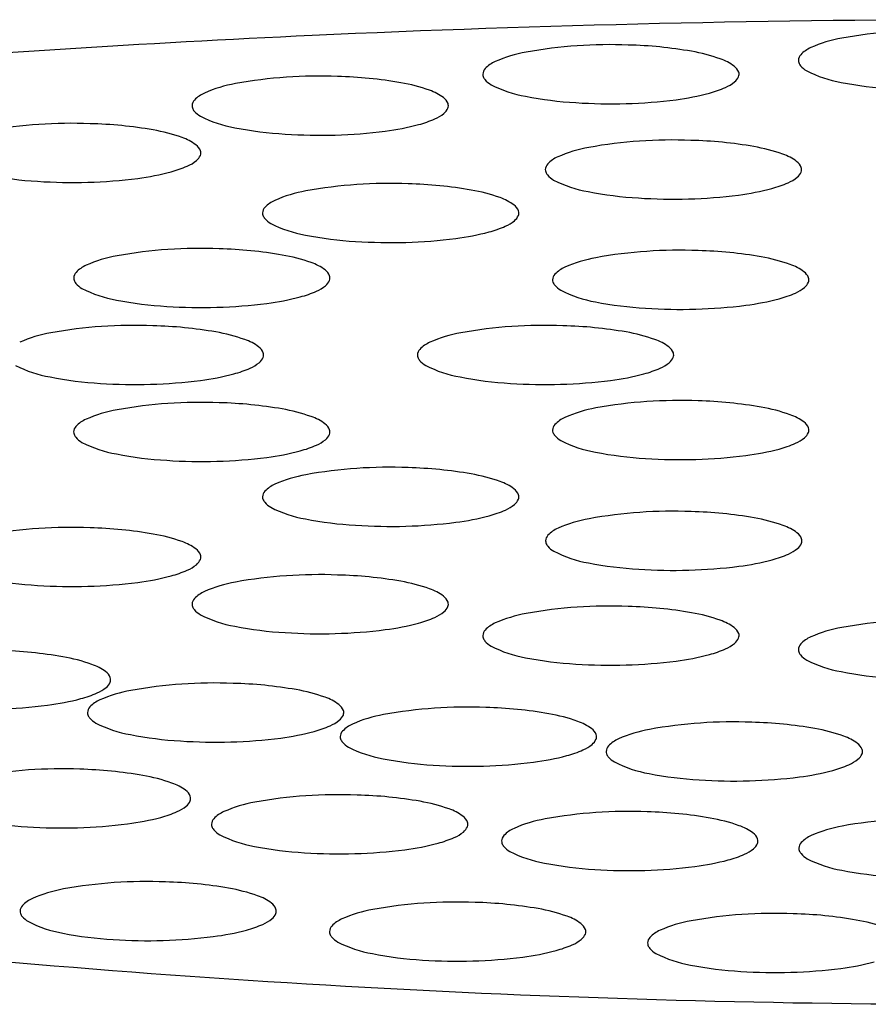
# Model space of a CAD drawing. Units: inches. Extents: x 78.8 to 83, y -5.7 to 9.1.
# Drawn here: x 79.7 to 79.7, y 2.2 to 2.3 of the extents above; entities that cross this region are included whole.
import ezdxf

# ---------------------------------------------------------------- set-up
doc = ezdxf.new("R2010")
doc.units = ezdxf.units.IN
doc.header["$LTSCALE"] = 0.6431102362
doc.header["$MEASUREMENT"] = 0
doc.layers.get('0').update_dxf_attribs({"color": 255, "linetype": 'CONTINUOUS'})

msp = doc.modelspace()

# ---------------------------------------------------------------- linework, layer by layer
for centre, radius, start, end in [((79.75388153863018, 0.8513095633685701), 1.473589146720854, 89.99067702835798, 92.62672168178477), ((79.74848805400626, 0.9707413481440277), 1.354035673683584, 92.63034415833386, 94.7126973941044), ((79.74041425248502, 2.309810651694528), 0.01350262916775473, 100.2621250620229, 113.7146033649442), ((79.74612641467247, 2.27818285803308), 0.04564210758151504, 87.68779418531939, 100.244847862433), ((79.71535067827247, 2.276822871933078), 0.04564210758151504, 87.68779418531939, 100.244847862433), ((79.71616141983054, 2.280699996721831), 0.04174054887108976, 80.08920821045211, 88.58508719831683), ((79.73621517414801, 2.31938061486251), 0.003051965542943102, 113.7962694829103, 136.3928118935233), ((79.70963851608502, 2.308450665594526), 0.01350262916775473, 100.2621250620229, 113.7146033649442), ((79.72051742997284, 2.305313477889634), 0.0167447326079651, 70.28794023033346, 80.27625516647541), ((79.73464623629545, 2.320891801679039), 0.0008737234949020272, 137.1871958159824, 176.6247823170617), ((79.705439437748, 2.318020628762508), 0.003051965542943102, 113.7962694829103, 136.3928118935233), ((79.72468245813144, 2.316624978527885), 0.004692443938648114, 52.92216319132515, 71.57819387398739), ((79.72677373393407, 2.31933174128166), 0.001272638048007748, 20.89779978664254, 54.56792200593788), ((79.73446819583576, 2.320939937315721), 0.0006941753278624719, 179.7272540055431, 198.707676755076), ((79.73471445498757, 2.321031896370748), 0.0009569532971955113, 199.1935814180261, 220.1905206625547), ((79.73576298199757, 2.321965593479685), 0.002360753835914279, 221.0790011679452, 240.0812106149398), ((79.68699589247248, 2.273758491133076), 0.04564210758151504, 87.68779418531939, 100.244847862433), ((79.68780663403055, 2.277635615921831), 0.04174054887108976, 80.08920821045211, 88.58508719831683), ((79.70369245943576, 2.319579951215719), 0.0006941753278624719, 179.7272540055431, 198.707676755076), ((79.70387049989543, 2.319531815579037), 0.0008737234949020272, 137.1871958159824, 176.6247823170617), ((79.70393871858757, 2.319671910270745), 0.0009569532971955113, 199.1935814180261, 220.1905206625547), ((79.72674663922975, 2.319852388108639), 0.001308689933632055, 308.3453849367844, 337.0127232194784), ((79.72732693042786, 2.319579449687144), 0.0006683435549190623, 339.1260218250211, 17.97429163117961), ((79.73990164871475, 2.330186819446464), 0.01156201866442932, 242.6261966662765, 260.3029911313812), ((79.68128373028503, 2.305386284794526), 0.01350262916775473, 100.2621250620229, 113.7146033649442), ((79.69216264417285, 2.302249097089632), 0.0167447326079651, 70.28794023033346, 80.27625516647541), ((79.70498724559756, 2.320605607379683), 0.002360753835914279, 221.0790011679447, 240.0812106149398), ((79.70912591231476, 2.328826833346461), 0.01156201866442932, 242.6261966662765, 260.3029911313812), ((79.72209208232755, 2.328795674159181), 0.01146147491911493, 285.178062913842, 293.5777077043578), ((79.72510887142374, 2.321870033897785), 0.003907308632427724, 293.6548560025602, 308.8253148595101), ((79.74493025676921, 2.354312427334715), 0.03620095269447476, 258.8893356617992, 266.7075405877632), ((79.67708465194801, 2.314956247962508), 0.003051965542943102, 113.7962694829103, 136.3928118935233), ((79.69632767233145, 2.313560597727886), 0.004692443938648114, 52.92216319132515, 71.57819387398739), ((79.69841894813408, 2.31626736048166), 0.001272638048007748, 20.89779978664254, 54.56792200593788), ((79.71415452036919, 2.352952441234713), 0.03620095269447476, 258.8893356617992, 266.7075405877632), ((79.71861584240102, 2.342251105014277), 0.02535824141093898, 277.3108983308137, 284.7986549140281), ((79.67533767363577, 2.316515570415721), 0.0006941753278624719, 179.7272540055431, 198.707676755076), ((79.67551571409544, 2.316467434779039), 0.0008737234949020272, 137.1871958159824, 176.6247823170617), ((79.69897214462787, 2.316515068887144), 0.0006683435549190623, 339.1260218250211, 17.97429163117961), ((79.71546488755435, 2.367669155942474), 0.05097073636422907, 266.1870963674509, 277.1881565683234), ((79.67558393278757, 2.316607529470748), 0.0009569532971955113, 199.1935814180261, 220.1905206625547), ((79.67663245979757, 2.317541226579685), 0.002360753835914279, 221.0790011679447, 240.0812106149398), ((79.68077112651477, 2.325762452546462), 0.01156201866442932, 242.6261966662765, 260.3029911313812), ((79.69675408562375, 2.318805653097787), 0.003907308632427724, 293.6548560025602, 308.8253148595101), ((79.69839185342975, 2.316788007308638), 0.001308689933632055, 308.3453849367844, 337.0127232194784), ((79.66285318177248, 2.269153813433078), 0.04564210758151504, 87.68779418531939, 100.244847862433), ((79.66366392333055, 2.273030938221831), 0.04174054887108976, 80.08920821045211, 88.58508719831683), ((79.69026105660103, 2.339186724214276), 0.02535824141093898, 277.3108983308137, 284.7986549140281), ((79.69373729652756, 2.325731293359183), 0.01146147491911493, 285.178062913842, 293.5777077043578), ((79.66801993347283, 2.297644419389634), 0.0167447326079651, 70.28794023033346, 80.27625516647541), ((79.6857997345692, 2.349888060434711), 0.03620095269447476, 258.8893356617992, 266.7075405877632), ((79.68711010175436, 2.364604775142475), 0.05097073636422907, 266.1870963674509, 277.1881565683234), ((79.67218496163143, 2.308955920027886), 0.004692443938648114, 52.92216319132515, 71.57819387398739), ((79.67427623743406, 2.311662682781661), 0.001272638048007748, 20.89779978664254, 54.56792200593788), ((79.72144876077247, 2.267529631333076), 0.04564210758151504, 87.68779418531939, 100.244847862433), ((79.72225950233054, 2.271406756121831), 0.04174054887108976, 80.08920821045211, 88.58508719831683), ((79.72661551247285, 2.296020237289632), 0.0167447326079651, 70.28794023033346, 80.27625516647541), ((79.67424914272974, 2.31218332960864), 0.001308689933632055, 308.3453849367844, 337.0127232194784), ((79.67482943392785, 2.311910391187144), 0.0006683435549190623, 339.1260218250211, 17.97429163117961), ((79.71573659858502, 2.299157424994526), 0.01350262916775473, 100.2621250620229, 113.7146033649442), ((79.73078054063143, 2.307331737927885), 0.004692443938648114, 52.92216319132515, 71.57819387398739), ((79.66959458582755, 2.321126615659182), 0.01146147491911493, 285.178062913842, 293.5777077043578), ((79.67261137492375, 2.314200975397785), 0.003907308632427724, 293.6548560025602, 308.8253148595101), ((79.70996858239545, 2.310238574979039), 0.0008737234949020272, 137.1871958159824, 176.6247823170617), ((79.71153752024802, 2.308727388162508), 0.003051965542943102, 113.7962694829103, 136.3928118935233), ((79.73287181643406, 2.31003850068166), 0.001272638048007748, 20.89779978664254, 54.56792200593788), ((79.6616570238692, 2.345283382734713), 0.03620095269447476, 258.8893356617992, 266.7075405877632), ((79.66611834590103, 2.334582046514278), 0.02535824141093898, 277.3108983308137, 284.7986549140281), ((79.70979054193576, 2.310286710615721), 0.0006941753278624719, 179.7272540055431, 198.707676755076), ((79.71003680108757, 2.310378669670747), 0.0009569532971955113, 199.1935814180261, 220.1905206625547), ((79.71108532809757, 2.311312366779685), 0.002360753835914279, 221.0790011679447, 240.0812106149398), ((79.73284472172975, 2.310559147508638), 0.001308689933632055, 308.3453849367844, 337.0127232194784), ((79.73342501292785, 2.310286209087144), 0.0006683435549190623, 339.1260218250211, 17.97429163117961), ((79.66296739105434, 2.360000097442475), 0.05097073636422907, 266.1870963674509, 277.1881565683234), ((79.69387032507247, 2.263293421933078), 0.04564210758151504, 87.68779418531939, 100.244847862433), ((79.69468106663054, 2.267170546721831), 0.04174054887108976, 80.08920821045211, 88.58508719831683), ((79.71522399481475, 2.319533592746462), 0.01156201866442932, 242.6261966662765, 260.3029911313812), ((79.72819016482755, 2.319502433559183), 0.01146147491911493, 285.178062913842, 293.5777077043578), ((79.73120695392376, 2.312576793297787), 0.003907308632427724, 293.6548560025602, 308.8253148595101), ((79.68815816288502, 2.294921215594526), 0.01350262916775473, 100.2621250620229, 113.7146033649442), ((79.69903707677284, 2.291784027889634), 0.0167447326079651, 70.28794023033346, 80.27625516647541), ((79.72025260286921, 2.343659200634711), 0.03620095269447476, 258.8893356617992, 266.7075405877632), ((79.72156297005435, 2.358375915342474), 0.05097073636422907, 266.1870963674509, 277.1881565683234), ((79.72471392490102, 2.332957864414276), 0.02535824141093898, 277.3108983308137, 284.7986549140281), ((79.68395908454801, 2.304491178762508), 0.003051965542943102, 113.7962694829103, 136.3928118935233), ((79.70320210493142, 2.303095528527885), 0.004692443938648114, 52.92216319132515, 71.57819387398739), ((79.70529338073405, 2.30580229128166), 0.001272638048007748, 20.89779978664254, 54.56792200593788), ((79.68221210623575, 2.306050501215719), 0.0006941753278624719, 179.7272540055431, 198.707676755076), ((79.68239014669544, 2.306002365579037), 0.0008737234949020272, 137.1871958159824, 176.6247823170617), ((79.68245836538756, 2.306142460270745), 0.0009569532971955113, 199.1935814180261, 220.1905206625547), ((79.70526628602974, 2.306322938108639), 0.001308689933632055, 308.3453849367844, 337.0127232194784), ((79.70584657722785, 2.306049999687144), 0.0006683435549190623, 339.1260218250211, 17.97429163117961), ((79.68350689239756, 2.307076157379683), 0.002360753835914279, 221.0790011679447, 240.0812106149398), ((79.68764555911474, 2.315297383346461), 0.01156201866442932, 242.6261966662765, 260.3029911313812), ((79.70362851822375, 2.308340583897785), 0.003907308632427724, 293.6548560025602, 308.8253148595101), ((79.6926741671692, 2.339422991234713), 0.03620095269447476, 258.8893356617992, 266.7075405877632), ((79.69713548920102, 2.328721655014277), 0.02535824141093898, 277.3108983308137, 284.7986549140281), ((79.70061172912754, 2.315266224159181), 0.01146147491911493, 285.178062913842, 293.5777077043578), ((79.69398453435434, 2.354139705942474), 0.05097073636422907, 266.1870963674509, 277.1881565683234), ((79.67544869337247, 2.256961910033077), 0.04564210758151504, 87.68779418531939, 100.244847862433), ((79.67625943493054, 2.260839034821831), 0.04174054887108976, 80.08920821045211, 88.58508719831683), ((79.68061544507285, 2.285452515989633), 0.0167447326079651, 70.28794023033346, 80.27625516647541), ((79.72215459627247, 2.256781802033078), 0.04564210758151504, 87.68779418531939, 100.244847862433), ((79.72296533783054, 2.260658926821831), 0.04174054887108976, 80.08920821045211, 88.58508719831683), ((79.66973653118502, 2.288589703694527), 0.01350262916775473, 100.2621250620229, 113.7146033649442), ((79.68478047323143, 2.296764016627886), 0.004692443938648114, 52.92216319132515, 71.57819387398739), ((79.71644243408502, 2.288409595694526), 0.01350262916775473, 100.2621250620229, 113.7146033649442), ((79.72732134797283, 2.285272407989634), 0.0167447326079651, 70.28794023033346, 80.27625516647541), ((79.73148637613143, 2.296583908627886), 0.004692443938648114, 52.92216319132515, 71.57819387398739), ((79.66396851499545, 2.299670853679039), 0.0008737234949020272, 137.1871958159824, 176.6247823170617), ((79.66553745284801, 2.298159666862508), 0.003051965542943102, 113.7962694829103, 136.3928118935233), ((79.68687174903405, 2.299470779381661), 0.001272638048007748, 20.89779978664254, 54.56792200593788), ((79.71067441789543, 2.299490745679037), 0.0008737234949020272, 137.1871958159824, 176.6247823170617), ((79.712243355748, 2.297979558862508), 0.003051965542943102, 113.7962694829103, 136.3928118935233), ((79.73357765193406, 2.299290671381661), 0.001272638048007748, 20.89779978664254, 54.56792200593788), ((79.66379047453576, 2.299718989315721), 0.0006941753278624719, 179.7272540055431, 198.707676755076), ((79.66403673368757, 2.299810948370748), 0.0009569532971955113, 199.1935814180261, 220.1905206625547), ((79.66508526069757, 2.300744645479686), 0.002360753835914279, 221.0790011679447, 240.0812106149398), ((79.68684465432975, 2.299991426208639), 0.001308689933632055, 308.3453849367844, 337.0127232194784), ((79.68742494552785, 2.299718487787144), 0.0006683435549190623, 339.1260218250211, 17.97429163117961), ((79.71049637743576, 2.299538881315719), 0.0006941753278624719, 179.7272540055431, 198.707676755076), ((79.71074263658755, 2.299630840370746), 0.0009569532971955113, 199.1935814180261, 220.1905206625547), ((79.73355055722973, 2.29981131820864), 0.001308689933632055, 308.3453849367844, 337.0127232194784), ((79.73413084842785, 2.299538379787144), 0.0006683435549190623, 339.1260218250211, 17.97429163117961), ((79.66922392741475, 2.308965871446462), 0.01156201866442932, 242.6261966662765, 260.3029911313812), ((79.68219009742755, 2.308934712259184), 0.01146147491911493, 285.178062913842, 293.5777077043578), ((79.68520688652376, 2.302009071997787), 0.003907308632427724, 293.6548560025602, 308.8253148595101), ((79.71179116359755, 2.300564537479683), 0.002360753835914279, 221.0790011679447, 240.0812106149398), ((79.71592983031475, 2.308785763446462), 0.01156201866442932, 242.6261966662765, 260.3029911313812), ((79.72889600032755, 2.308754604259182), 0.01146147491911493, 285.178062913842, 293.5777077043578), ((79.73191278942375, 2.301828963997785), 0.003907308632427724, 293.6548560025602, 308.8253148595101), ((79.67425253546921, 2.333091479334712), 0.03620095269447476, 258.8893356617992, 266.7075405877632), ((79.67556290265435, 2.347808194042475), 0.05097073636422907, 266.1870963674509, 277.1881565683234), ((79.67871385750102, 2.322390143114276), 0.02535824141093898, 277.3108983308137, 284.7986549140281), ((79.7209584383692, 2.332911371334713), 0.03620095269447476, 258.8893356617992, 266.7075405877632), ((79.72541976040102, 2.322210035114278), 0.02535824141093898, 277.3108983308137, 284.7986549140281), ((79.72226880555434, 2.347628086042475), 0.05097073636422907, 266.1870963674509, 277.1881565683234), ((79.66326154008502, 2.281084461194526), 0.01350262916775473, 100.2621250620229, 113.7146033649442), ((79.66897370227247, 2.249456667533078), 0.04564210758151504, 87.68779418531939, 100.244847862433), ((79.66978444383054, 2.253333792321831), 0.04174054887108976, 80.08920821045211, 88.58508719831683), ((79.67414045397285, 2.277947273489634), 0.0167447326079651, 70.28794023033346, 80.27625516647541), ((79.70326154008502, 2.281084461194526), 0.01350262916775473, 100.2621250620229, 113.7146033649442), ((79.70897370227247, 2.249456667533078), 0.04564210758151504, 87.68779418531939, 100.244847862433), ((79.70978444383054, 2.253333792321831), 0.04174054887108976, 80.08920821045211, 88.58508719831683), ((79.71414045397285, 2.277947273489634), 0.0167447326079651, 70.28794023033346, 80.27625516647541), ((79.67830548213144, 2.289258774127886), 0.004692443938648114, 52.92216319132515, 71.57819387398739), ((79.69906246174801, 2.290654424362508), 0.003051965542943102, 113.7962694829103, 136.3928118935233), ((79.71830548213143, 2.289258774127886), 0.004692443938648114, 52.92216319132515, 71.57819387398739), ((79.68039675793406, 2.29196553688166), 0.001272638048007748, 20.89779978664254, 54.56792200593788), ((79.68094995442786, 2.292213245287144), 0.0006683435549190623, 339.1260218250211, 17.97429163117961), ((79.69749352389545, 2.292165611179037), 0.0008737234949020272, 137.1871958159824, 176.6247823170617), ((79.72039675793405, 2.29196553688166), 0.001272638048007748, 20.89779978664254, 54.56792200593788), ((79.72094995442785, 2.292213245287144), 0.0006683435549190623, 339.1260218250211, 17.97429163117961), ((79.67873189542375, 2.294503829497785), 0.003907308632427724, 293.6548560025602, 308.8253148595101), ((79.68036966322975, 2.29248618370864), 0.001308689933632055, 308.3453849367844, 337.0127232194784), ((79.69731548343576, 2.292213746815719), 0.0006941753278624719, 179.7272540055431, 198.707676755076), ((79.69756174258757, 2.292305705870746), 0.0009569532971955113, 199.1935814180261, 220.1905206625547), ((79.69861026959757, 2.293239402979683), 0.002360753835914279, 221.0790011679447, 240.0812106149398), ((79.71873189542376, 2.294503829497785), 0.003907308632427724, 293.6548560025602, 308.8253148595101), ((79.72036966322975, 2.29248618370864), 0.001308689933632055, 308.3453849367844, 337.0127232194784), ((79.66274893631476, 2.301460628946462), 0.01156201866442932, 242.6261966662765, 260.3029911313812), ((79.67571510632754, 2.301429469759182), 0.01146147491911493, 285.178062913842, 293.5777077043578), ((79.70274893631475, 2.301460628946462), 0.01156201866442932, 242.6261966662765, 260.3029911313812), ((79.71571510632755, 2.301429469759182), 0.01146147491911493, 285.178062913842, 293.5777077043578), ((79.6677775443692, 2.325586236834713), 0.03620095269447476, 258.8893356617992, 266.7075405877632), ((79.66908791155436, 2.340302951542474), 0.05097073636422907, 266.1870963674509, 277.1881565683234), ((79.67223886640102, 2.314884900614278), 0.02535824141093898, 277.3108983308137, 284.7986549140281), ((79.70777754436921, 2.325586236834713), 0.03620095269447476, 258.8893356617992, 266.7075405877632), ((79.70908791155435, 2.340302951542474), 0.05097073636422907, 266.1870963674509, 277.1881565683234), ((79.71223886640102, 2.314884900614278), 0.02535824141093898, 277.3108983308137, 284.7986549140281), ((79.67544416607248, 2.241950800133079), 0.04564210758151504, 87.68779418531939, 100.244847862433), ((79.67625490763055, 2.245827924921832), 0.04174054887108976, 80.08920821045211, 88.58508719831683), ((79.72215480727247, 2.242132069333078), 0.04564210758151504, 87.68779418531939, 100.244847862433), ((79.72296554883054, 2.246009194121831), 0.04174054887108976, 80.08920821045211, 88.58508719831683), ((79.66973200388503, 2.273578593794527), 0.01350262916775473, 100.2621250620229, 113.7146033649442), ((79.68061091777284, 2.270441406089635), 0.0167447326079651, 70.28794023033346, 80.27625516647541), ((79.71644264508502, 2.273759862994526), 0.01350262916775473, 100.2621250620229, 113.7146033649442), ((79.72732155897285, 2.270622675289633), 0.0167447326079651, 70.28794023033346, 80.27625516647541), ((79.665532925548, 2.283148556962509), 0.003051965542943102, 113.7962694829103, 136.3928118935233), ((79.68477594593143, 2.281752906727887), 0.004692443938648114, 52.92216319132515, 71.57819387398739), ((79.71224356674801, 2.283329826162507), 0.003051965542943102, 113.7962694829103, 136.3928118935233), ((79.73148658713143, 2.281934175927885), 0.004692443938648114, 52.92216319132515, 71.57819387398739), ((79.73357786293406, 2.28464093868166), 0.001272638048007748, 20.89779978664254, 54.56792200593788), ((79.66378594723577, 2.28470787941572), 0.0006941753278624719, 179.7272540055431, 198.707676755076), ((79.66396398769544, 2.284659743779038), 0.0008737234949020272, 137.1871958159824, 176.6247823170617), ((79.68686722173406, 2.284459669481661), 0.001272638048007748, 20.89779978664254, 54.56792200593788), ((79.68742041822786, 2.284707377887145), 0.0006683435549190623, 339.1260218250211, 17.97429163117961), ((79.71049658843576, 2.284889148615719), 0.0006941753278624719, 179.7272540055431, 198.707676755076), ((79.71067462889545, 2.284841012979037), 0.0008737234949020272, 137.1871958159824, 176.6247823170617), ((79.71074284758757, 2.284981107670745), 0.0009569532971955113, 199.1935814180261, 220.1905206625547), ((79.73355076822975, 2.285161585508639), 0.001308689933632055, 308.3453849367844, 337.0127232194784), ((79.73413105942785, 2.284888647087143), 0.0006683435549190623, 339.1260218250211, 17.97429163117961), ((79.66403220638756, 2.284799838470747), 0.0009569532971955113, 199.1935814180261, 220.1905206625547), ((79.66508073339756, 2.285733535579684), 0.002360753835914279, 221.0790011679447, 240.0812106149398), ((79.68520235922375, 2.286997962097786), 0.003907308632427724, 293.6548560025602, 308.8253148595101), ((79.68684012702974, 2.284980316308641), 0.001308689933632055, 308.3453849367844, 337.0127232194784), ((79.71179137459757, 2.285914804779683), 0.002360753835914279, 221.0790011679447, 240.0812106149398), ((79.71593004131475, 2.294136030746461), 0.01156201866442932, 242.6261966662765, 260.3029911313812), ((79.73191300042376, 2.287179231297785), 0.003907308632427724, 293.6548560025602, 308.8253148595101), ((79.66921940011476, 2.293954761546463), 0.01156201866442932, 242.6261966662765, 260.3029911313812), ((79.67870933020103, 2.307379033214279), 0.02535824141093898, 277.3108983308137, 284.7986549140281), ((79.68218557012756, 2.293923602359182), 0.01146147491911493, 285.178062913842, 293.5777077043578), ((79.72095864936921, 2.318261638634713), 0.03620095269447476, 258.8893356617992, 266.7075405877632), ((79.72541997140102, 2.307560302414277), 0.02535824141093898, 277.3108983308137, 284.7986549140281), ((79.72889621132755, 2.294104871559181), 0.01146147491911493, 285.178062913842, 293.5777077043578), ((79.6742480081692, 2.318080369434714), 0.03620095269447476, 258.8893356617992, 266.7075405877632), ((79.67555837535434, 2.332797084142475), 0.05097073636422907, 266.1870963674509, 277.1881565683234), ((79.72226901655435, 2.332978353342474), 0.05097073636422907, 266.1870963674509, 277.1881565683234), ((79.69387053607247, 2.235620449433078), 0.04564210758151504, 87.68779418531939, 100.244847862433), ((79.69468127763054, 2.239497574221831), 0.04174054887108976, 80.08920821045211, 88.58508719831683), ((79.68815837388502, 2.267248243094526), 0.01350262916775473, 100.2621250620229, 113.7146033649442), ((79.69903728777285, 2.264111055389634), 0.0167447326079651, 70.28794023033346, 80.27625516647541), ((79.70320231593143, 2.275422556027886), 0.004692443938648114, 52.92216319132515, 71.57819387398739), ((79.68239035769544, 2.278329393079037), 0.0008737234949020272, 137.1871958159824, 176.6247823170617), ((79.68395929554801, 2.276818206262508), 0.003051965542943102, 113.7962694829103, 136.3928118935233), ((79.70529359173406, 2.27812931878166), 0.001272638048007748, 20.89779978664254, 54.56792200593788), ((79.68221231723575, 2.278377528715719), 0.0006941753278624719, 179.7272540055431, 198.707676755076), ((79.68245857638757, 2.278469487770746), 0.0009569532971955113, 199.1935814180261, 220.1905206625547), ((79.70526649702975, 2.27864996560864), 0.001308689933632055, 308.3453849367844, 337.0127232194784), ((79.70584678822786, 2.278377027187144), 0.0006683435549190623, 339.1260218250211, 17.97429163117961), ((79.68350710339757, 2.279403184879683), 0.002360753835914279, 221.0790011679447, 240.0812106149398), ((79.68764577011476, 2.287624410846462), 0.01156201866442932, 242.6261966662765, 260.3029911313812), ((79.70061194012754, 2.287593251659182), 0.01146147491911493, 285.178062913842, 293.5777077043578), ((79.70362872922375, 2.280667611397785), 0.003907308632427724, 293.6548560025602, 308.8253148595101), ((79.72147816686413, 2.231333406432423), 0.04564210758151504, 87.68779418531939, 100.244847862433), ((79.6926743781692, 2.311750018734713), 0.03620095269447476, 258.8893356617992, 266.7075405877632), ((79.69713570020102, 2.301048682514278), 0.02535824141093898, 277.3108983308137, 284.7986549140281), ((79.71576600467668, 2.262961200093871), 0.01350262916775473, 100.2621250620229, 113.7146033649442), ((79.7222889084222, 2.235210531221176), 0.04174054887108976, 80.08920821045211, 88.58508719831683), ((79.72664491856452, 2.259824012388979), 0.0167447326079651, 70.28794023033346, 80.27625516647541), ((79.66285337247248, 2.229760048033079), 0.04564210758151504, 87.68779418531939, 100.244847862433), ((79.66366411403055, 2.233637172821831), 0.04174054887108976, 80.08920821045211, 88.58508719831683), ((79.69398474535436, 2.326466733442475), 0.05097073636422907, 266.1870963674509, 277.1881565683234), ((79.71156692633967, 2.272531163261853), 0.003051965542943102, 113.7962694829103, 136.3928118935233), ((79.7308099467231, 2.271135513027231), 0.004692443938648114, 52.92216319132515, 71.57819387398739), ((79.66802012417284, 2.258250653989634), 0.0167447326079651, 70.28794023033346, 80.27625516647541), ((79.70981994802742, 2.274090485715064), 0.0006941753278624719, 179.7272540055431, 198.707676755076), ((79.7099979884871, 2.274042350078382), 0.0008737234949020272, 137.1871958159824, 176.6247823170617), ((79.73290122252573, 2.273842275781005), 0.001272638048007748, 20.89779978664254, 54.56792200593788), ((79.73345441901952, 2.274089984186489), 0.0006683435549190623, 339.1260218250211, 17.97429163117961), ((79.67218515233144, 2.269562154627886), 0.004692443938648114, 52.92216319132515, 71.57819387398739), ((79.67427642813406, 2.272268917381661), 0.001272638048007748, 20.89779978664254, 54.56792200593788), ((79.71006620717924, 2.274182444770091), 0.0009569532971955113, 199.1935814180261, 220.1905206625547), ((79.71111473418924, 2.275116141879028), 0.002360753835914279, 221.0790011679447, 240.0812106149398), ((79.73123636001542, 2.27638056839713), 0.003907308632427724, 293.6548560025602, 308.8253148595101), ((79.73287412782142, 2.274362922607985), 0.001308689933632055, 308.3453849367844, 337.0127232194784), ((79.67424933342974, 2.27278956420864), 0.001308689933632055, 308.3453849367844, 337.0127232194784), ((79.67482962462786, 2.272516625787144), 0.0006683435549190623, 339.1260218250211, 17.97429163117961), ((79.71525340090642, 2.283337367845807), 0.01156201866442932, 242.6261966662765, 260.3029911313812), ((79.72474333099268, 2.296761639513623), 0.02535824141093898, 277.3108983308137, 284.7986549140281), ((79.72821957091921, 2.283306208658527), 0.01146147491911493, 285.178062913842, 293.5777077043578), ((79.66959477652756, 2.281732850259182), 0.01146147491911493, 285.178062913842, 293.5777077043578), ((79.67261156562375, 2.274807209997785), 0.003907308632427724, 293.6548560025602, 308.8253148595101), ((79.72028200896087, 2.307462975734058), 0.03620095269447476, 258.8893356617992, 266.7075405877632), ((79.72159237614602, 2.322179690441819), 0.05097073636422907, 266.1870963674509, 277.1881565683234), ((79.6616572145692, 2.305889617334714), 0.03620095269447476, 258.8893356617992, 266.7075405877632), ((79.66611853660103, 2.295188281114278), 0.02535824141093898, 277.3108983308137, 284.7986549140281), ((79.68699600507247, 2.225154276433077), 0.04564210758151504, 87.68779418531939, 100.244847862433), ((79.68780674663054, 2.22903140122183), 0.04174054887108976, 80.08920821045211, 88.58508719831683), ((79.66296758175434, 2.320606332042475), 0.05097073636422907, 266.1870963674509, 277.1881565683234), ((79.68128384288502, 2.256782070094525), 0.01350262916775473, 100.2621250620229, 113.7146033649442), ((79.69216275677285, 2.253644882389633), 0.0167447326079651, 70.28794023033346, 80.27625516647541), ((79.69632778493144, 2.264956383027885), 0.004692443938648114, 52.92216319132515, 71.57819387398739), ((79.67551582669543, 2.267863220079036), 0.0008737234949020272, 137.1871958159824, 176.6247823170617), ((79.677084764548, 2.266352033262507), 0.003051965542943102, 113.7962694829103, 136.3928118935233), ((79.69841906073407, 2.267663145781659), 0.001272638048007748, 20.89779978664254, 54.56792200593788), ((79.67533778623576, 2.267911355715718), 0.0006941753278624719, 179.7272540055431, 198.707676755076), ((79.67558404538757, 2.268003314770745), 0.0009569532971955113, 199.1935814180261, 220.1905206625547), ((79.67663257239757, 2.268937011879682), 0.002360753835914279, 221.0790011679447, 240.0812106149398), ((79.69839196602975, 2.268183792608639), 0.001308689933632055, 308.3453849367844, 337.0127232194784), ((79.69897225722787, 2.267910854187143), 0.0006683435549190623, 339.1260218250211, 17.97429163117961), ((79.71535054657247, 2.222091161333079), 0.04564210758151504, 87.68779418531939, 100.244847862433), ((79.71616128813054, 2.225968286121832), 0.04174054887108976, 80.08920821045211, 88.58508719831683), ((79.68077123911476, 2.277158237846461), 0.01156201866442932, 242.6261966662765, 260.3029911313812), ((79.69373740912755, 2.277127078659181), 0.01146147491911493, 285.178062913842, 293.5777077043578), ((79.69675419822374, 2.270201438397784), 0.003907308632427724, 293.6548560025602, 308.8253148595101), ((79.70963838438502, 2.253718954994527), 0.01350262916775473, 100.2621250620229, 113.7146033649442), ((79.72051729827285, 2.250581767289635), 0.0167447326079651, 70.28794023033346, 80.27625516647541), ((79.68579984716919, 2.301283845734712), 0.03620095269447476, 258.8893356617992, 266.7075405877632), ((79.69026116920102, 2.290582509514277), 0.02535824141093898, 277.3108983308137, 284.7986549140281), ((79.705439306048, 2.263288918162509), 0.003051965542943102, 113.7962694829103, 136.3928118935233), ((79.72468232643143, 2.261893267927887), 0.004692443938648114, 52.92216319132515, 71.57819387398739), ((79.72677360223406, 2.264600030681661), 0.001272638048007748, 20.89779978664254, 54.56792200593788), ((79.74041433138501, 2.252357943694525), 0.01350262916775473, 100.2621250620229, 113.7146033649442), ((79.74612649357246, 2.220730150033077), 0.04564210758151504, 87.68779418531939, 100.244847862433), ((79.68711021435435, 2.316000560442474), 0.05097073636422907, 266.1870963674509, 277.1881565683234), ((79.70369232773575, 2.26484824061572), 0.0006941753278624719, 179.7272540055431, 198.707676755076), ((79.70387036819544, 2.264800104979038), 0.0008737234949020272, 137.1871958159824, 176.6247823170617), ((79.70393858688757, 2.264940199670747), 0.0009569532971955113, 199.1935814180261, 220.1905206625547), ((79.72674650752975, 2.265120677508641), 0.001308689933632055, 308.3453849367844, 337.0127232194784), ((79.72732679872786, 2.264847739087145), 0.0006683435549190623, 339.1260218250211, 17.97429163117961), ((79.736215253048, 2.261927906862507), 0.003051965542943102, 113.7962694829103, 136.3928118935233), ((79.70498711389757, 2.265873896779684), 0.002360753835914279, 221.0790011679447, 240.0812106149398), ((79.70912578061476, 2.274095122746463), 0.01156201866442932, 242.6261966662765, 260.3029911313812), ((79.72209195062754, 2.274063963559183), 0.01146147491911493, 285.178062913842, 293.5777077043578), ((79.72510873972375, 2.267138323297786), 0.003907308632427724, 293.6548560025602, 308.8253148595101), ((79.73464631519543, 2.263439093679036), 0.0008737234949020272, 137.1871958159824, 176.6247823170617), ((79.65486177844573, 2.221669112953231), 0.04174054887108976, 80.08920821045211, 88.58508719831683), ((79.65921778858804, 2.246282594121034), 0.0167447326079651, 70.28794023033346, 80.27625516647541), ((79.7141543886692, 2.298220730634714), 0.03620095269447476, 258.8893356617992, 266.7075405877632), ((79.71861571070102, 2.287519394414279), 0.02535824141093898, 277.3108983308137, 284.7986549140281), ((79.73446827473575, 2.263487229315718), 0.0006941753278624719, 179.7272540055431, 198.707676755076), ((79.73471453388757, 2.263579188370745), 0.0009569532971955113, 199.1935814180261, 220.1905206625547), ((79.73576306089757, 2.264512885479682), 0.002360753835914279, 221.0790011679447, 240.0812106149398), ((79.66338281674663, 2.257594094759286), 0.004692443938648114, 52.92216319132515, 71.57819387398739), ((79.71546475585436, 2.312937445342476), 0.05097073636422907, 266.1870963674509, 277.1881565683234), ((79.73990172761475, 2.272734111446461), 0.01156201866442932, 242.6261966662765, 260.3029911313812), ((79.66547409254926, 2.260300857513061), 0.001272638048007748, 20.89779978664254, 54.56792200593788), ((79.66602728904306, 2.260548565918544), 0.0006683435549190623, 339.1260218250211, 17.97429163117961), ((79.7449303356692, 2.296859719334712), 0.03620095269447476, 258.8893356617992, 266.7075405877632), ((79.66380923003894, 2.262839150129185), 0.003907308632427724, 293.6548560025602, 308.8253148595101), ((79.66544699784494, 2.26082150434004), 0.001308689933632055, 308.3453849367844, 337.0127232194784), ((79.67679682817248, 2.214589546833079), 0.04564210758151504, 87.68779418531939, 100.244847862433), ((79.67760756973055, 2.218466671621831), 0.04174054887108976, 80.08920821045211, 88.58508719831683), ((79.66079244094274, 2.269764790390582), 0.01146147491911493, 285.178062913842, 293.5777077043578), ((79.67108466598503, 2.246217340494526), 0.01350262916775473, 100.2621250620229, 113.7146033649442), ((79.68196357987284, 2.243080152789634), 0.0167447326079651, 70.28794023033346, 80.27625516647541), ((79.68612860803144, 2.254391653427886), 0.004692443938648114, 52.92216319132515, 71.57819387398739), ((79.65416524616954, 2.308638272173875), 0.05097073636422907, 266.1870963674509, 277.1881565683234), ((79.65731620101622, 2.283220221245678), 0.02535824141093898, 277.3108983308137, 284.7986549140281), ((79.66531664979544, 2.257298490479037), 0.0008737234949020272, 137.1871958159824, 176.6247823170617), ((79.66688558764801, 2.255787303662508), 0.003051965542943102, 113.7962694829103, 136.3928118935233), ((79.68821988383407, 2.257098416181661), 0.001272638048007748, 20.89779978664254, 54.56792200593788), ((79.70144478187248, 2.212238288333079), 0.04564210758151504, 87.68779418531939, 100.244847862433), ((79.70225552343055, 2.216115413121832), 0.04174054887108976, 80.08920821045211, 88.58508719831683), ((79.66513860933577, 2.257346626115719), 0.0006941753278624719, 179.7272540055431, 198.707676755076), ((79.66538486848756, 2.257438585170746), 0.0009569532971955113, 199.1935814180261, 220.1905206625547), ((79.66643339549756, 2.258372282279684), 0.002360753835914279, 221.0790011679447, 240.0812106149398), ((79.68819278912974, 2.25761906300864), 0.001308689933632055, 308.3453849367844, 337.0127232194784), ((79.68877308032786, 2.257346124587144), 0.0006683435549190623, 339.1260218250211, 17.97429163117961), ((79.69573261968503, 2.243866081994527), 0.01350262916775473, 100.2621250620229, 113.7146033649442), ((79.70661153357284, 2.240728894289635), 0.0167447326079651, 70.28794023033346, 80.27625516647541), ((79.67057206221476, 2.266593508246462), 0.01156201866442932, 242.6261966662765, 260.3029911313812), ((79.68353823222756, 2.266562349059182), 0.01146147491911493, 285.178062913842, 293.5777077043578), ((79.68655502132376, 2.259636708797785), 0.003907308632427724, 293.6548560025602, 308.8253148595101), ((79.69153354134801, 2.253436045162509), 0.003051965542943102, 113.7962694829103, 136.3928118935233), ((79.71077656173144, 2.252040394927887), 0.004692443938648114, 52.92216319132515, 71.57819387398739), ((79.72738304787248, 2.210795478633077), 0.04564210758151504, 87.68779418531939, 100.244847862433), ((79.72819378943055, 2.21467260342183), 0.04174054887108976, 80.08920821045211, 88.58508719831683), ((79.6756006702692, 2.290719116134714), 0.03620095269447476, 258.8893356617992, 266.7075405877632), ((79.68006199230103, 2.280017779914278), 0.02535824141093898, 277.3108983308137, 284.7986549140281), ((79.68978656303577, 2.25499536761572), 0.0006941753278624719, 179.7272540055431, 198.707676755076), ((79.68996460349544, 2.254947231979038), 0.0008737234949020272, 137.1871958159824, 176.6247823170617), ((79.71286783753406, 2.254747157681662), 0.001272638048007748, 20.89779978664254, 54.56792200593788), ((79.71342103402786, 2.254994866087145), 0.0006683435549190623, 339.1260218250211, 17.97429163117961), ((79.72167088568503, 2.242423272294525), 0.01350262916775473, 100.2621250620229, 113.7146033649442), ((79.73254979957284, 2.239286084589633), 0.0167447326079651, 70.28794023033346, 80.27625516647541), ((79.73671482773143, 2.250597585227885), 0.004692443938648114, 52.92216319132515, 71.57819387398739), ((79.67691103745435, 2.305435830842475), 0.05097073636422907, 266.1870963674509, 277.1881565683234), ((79.69003282218756, 2.255087326670747), 0.0009569532971955113, 199.1935814180261, 220.1905206625547), ((79.69108134919756, 2.256021023779684), 0.002360753835914279, 221.0790011679447, 240.0812106149398), ((79.69522001591476, 2.264242249746463), 0.01156201866442932, 242.6261966662765, 260.3029911313812), ((79.71120297502375, 2.257285450297786), 0.003907308632427724, 293.6548560025602, 308.8253148595101), ((79.71284074282974, 2.255267804508641), 0.001308689933632055, 308.3453849367844, 337.0127232194784), ((79.71590286949544, 2.253504422279036), 0.0008737234949020272, 137.1871958159824, 176.6247823170617), ((79.717471807348, 2.251993235462507), 0.003051965542943102, 113.7962694829103, 136.3928118935233), ((79.73880610353406, 2.253304347981659), 0.001272638048007748, 20.89779978664254, 54.56792200593788), ((79.70470994600103, 2.277666521414279), 0.02535824141093898, 277.3108983308137, 284.7986549140281), ((79.70818618592756, 2.264211090559183), 0.01146147491911493, 285.178062913842, 293.5777077043578), ((79.71572482903576, 2.253552557915718), 0.0006941753278624719, 179.7272540055431, 198.707676755076), ((79.71597108818756, 2.253644516970745), 0.0009569532971955113, 199.1935814180261, 220.1905206625547), ((79.71701961519756, 2.254578214079682), 0.002360753835914279, 221.0790011679447, 240.0812106149398), ((79.73877900882974, 2.253824994808639), 0.001308689933632055, 308.3453849367844, 337.0127232194784), ((79.73935930002786, 2.253552056387143), 0.0006683435549190623, 339.1260218250211, 17.97429163117961), ((79.7002486239692, 2.288367857634714), 0.03620095269447476, 258.8893356617992, 266.7075405877632), ((79.70155899115434, 2.303084572342476), 0.05097073636422907, 266.1870963674509, 277.1881565683234), ((79.72115828191475, 2.262799440046461), 0.01156201866442932, 242.6261966662765, 260.3029911313812), ((79.73412445192756, 2.262768280859181), 0.01146147491911493, 285.178062913842, 293.5777077043578), ((79.73714124102375, 2.255842640597784), 0.003907308632427724, 293.6548560025602, 308.8253148595101), ((79.66185604828767, 2.206220705164476), 0.04564210758151504, 87.68779418531939, 100.244847862433), ((79.66266678984574, 2.210097829953231), 0.04174054887108976, 80.08920821045211, 88.58508719831683), ((79.66702279998805, 2.234711311121032), 0.0167447326079651, 70.28794023033346, 80.27625516647541), ((79.7261868899692, 2.286925047934712), 0.03620095269447476, 258.8893356617992, 266.7075405877632), ((79.72749725715434, 2.301641762642474), 0.05097073636422907, 266.1870963674509, 277.1881565683234), ((79.73064821200103, 2.276223711714277), 0.02535824141093898, 277.3108983308137, 284.7986549140281), ((79.67118782814663, 2.246022811759286), 0.004692443938648114, 52.92216319132515, 71.57819387398739), ((79.67327910394926, 2.24872957451306), 0.001272638048007748, 20.89779978664254, 54.56792200593788), ((79.67383230044305, 2.248977282918542), 0.0006683435549190623, 339.1260218250211, 17.97429163117961), ((79.68889327787247, 2.203699275033077), 0.04564210758151504, 87.68779418531939, 100.244847862433), ((79.68970401943054, 2.20757639982183), 0.04174054887108976, 80.08920821045211, 88.58508719831683), ((79.67161424143896, 2.251267867129185), 0.003907308632427724, 293.6548560025602, 308.8253148595101), ((79.67325200924495, 2.249250221340038), 0.001308689933632055, 308.3453849367844, 337.0127232194784), ((79.68318111568502, 2.235327068694525), 0.01350262916775473, 100.2621250620229, 113.7146033649442), ((79.69406002957285, 2.232189880989633), 0.0167447326079651, 70.28794023033346, 80.27625516647541), ((79.66859745234275, 2.258193507390581), 0.01146147491911493, 285.178062913842, 293.5777077043578), ((79.678982037348, 2.244897031862507), 0.003051965542943102, 113.7962694829103, 136.3928118935233), ((79.69822505773143, 2.243501381627885), 0.004692443938648114, 52.92216319132515, 71.57819387398739), ((79.70031633353406, 2.24620814438166), 0.001272638048007748, 20.89779978664254, 54.56792200593788), ((79.71718482707247, 2.202066563333078), 0.04564210758151504, 87.68779418531939, 100.244847862433), ((79.71799556863054, 2.205943688121831), 0.04174054887108976, 80.08920821045211, 88.58508719831683), ((79.66065989038441, 2.282350274466111), 0.03620095269447476, 258.8893356617992, 266.7075405877632), ((79.66197025756955, 2.297066989173874), 0.05097073636422907, 266.1870963674509, 277.1881565683234), ((79.66512121241622, 2.271648938245676), 0.02535824141093898, 277.3108983308137, 284.7986549140281), ((79.67723505903575, 2.246456354315718), 0.0006941753278624719, 179.7272540055431, 198.707676755076), ((79.67741309949544, 2.246408218679036), 0.0008737234949020272, 137.1871958159824, 176.6247823170617), ((79.70086953002786, 2.246455852787143), 0.0006683435549190623, 339.1260218250211, 17.97429163117961), ((79.71147266488502, 2.233694356994526), 0.01350262916775473, 100.2621250620229, 113.7146033649442), ((79.72235157877284, 2.230557169289634), 0.0167447326079651, 70.28794023033346, 80.27625516647541), ((79.72651660693143, 2.241868669927886), 0.004692443938648114, 52.92216319132515, 71.57819387398739), ((79.74046881998501, 2.232993446294527), 0.01350262916775473, 100.2621250620229, 113.7146033649442), ((79.74618098217246, 2.201365652633079), 0.04564210758151504, 87.68779418531939, 100.244847862433), ((79.67748131818757, 2.246548313370745), 0.0009569532971955113, 199.1935814180261, 220.1905206625547), ((79.67852984519757, 2.247482010479683), 0.002360753835914279, 221.0790011679447, 240.0812106149398), ((79.68266851191476, 2.255703236446461), 0.01156201866442932, 242.6261966662765, 260.3029911313812), ((79.69865147102375, 2.248746436997784), 0.003907308632427724, 293.6548560025602, 308.8253148595101), ((79.70028923882975, 2.246728791208639), 0.001308689933632055, 308.3453849367844, 337.0127232194784), ((79.70570464869544, 2.244775506979039), 0.0008737234949020272, 137.1871958159824, 176.6247823170617), ((79.70727358654801, 2.24326432016251), 0.003051965542943102, 113.7962694829103, 136.3928118935233), ((79.72860788273405, 2.24457543268166), 0.001272638048007748, 20.89779978664254, 54.56792200593788), ((79.736269741648, 2.242563409462509), 0.003051965542943102, 113.7962694829103, 136.3928118935233), ((79.69215844200102, 2.269127508114277), 0.02535824141093898, 277.3108983308137, 284.7986549140281), ((79.69563468192754, 2.255672077259181), 0.01146147491911493, 285.178062913842, 293.5777077043578), ((79.70552660823576, 2.244823642615721), 0.0006941753278624719, 179.7272540055431, 198.707676755076), ((79.70577286738757, 2.244915601670748), 0.0009569532971955113, 199.1935814180261, 220.1905206625547), ((79.72858078802975, 2.24509607950864), 0.001308689933632055, 308.3453849367844, 337.0127232194784), ((79.72916107922785, 2.244823141087146), 0.0006683435549190623, 339.1260218250211, 17.97429163117961), ((79.73470080379543, 2.244074596279038), 0.0008737234949020272, 137.1871958159824, 176.6247823170617), ((79.6876971199692, 2.279828844334713), 0.03620095269447476, 258.8893356617992, 266.7075405877632), ((79.68900748715436, 2.294545559042474), 0.05097073636422907, 266.1870963674509, 277.1881565683234), ((79.70682139439756, 2.245849298779685), 0.002360753835914279, 221.0790011679447, 240.0812106149398), ((79.71096006111475, 2.254070524746464), 0.01156201866442932, 242.6261966662765, 260.3029911313812), ((79.72392623112755, 2.254039365559183), 0.01146147491911493, 285.178062913842, 293.5777077043578), ((79.72694302022376, 2.247113725297787), 0.003907308632427724, 293.6548560025602, 308.8253148595101), ((79.73452276333575, 2.24412273191572), 0.0006941753278624719, 179.7272540055431, 198.707676755076), ((79.73476902248757, 2.244214690970747), 0.0009569532971955113, 199.1935814180261, 220.1905206625547), ((79.73581754949757, 2.245148388079684), 0.002360753835914279, 221.0790011679447, 240.0812106149398), ((79.7159886691692, 2.278196132634713), 0.03620095269447476, 258.8893356617992, 266.7075405877632), ((79.72044999120102, 2.267494796414278), 0.02535824141093898, 277.3108983308137, 284.7986549140281), ((79.73995621621475, 2.253369614046463), 0.01156201866442932, 242.6261966662765, 260.3029911313812), ((79.71729903635435, 2.292912847342475), 0.05097073636422907, 266.1870963674509, 277.1881565683234), ((79.7449848242692, 2.277495221934714), 0.03620095269447476, 258.8893356617992, 266.7075405877632), ((79.67021729517248, 2.195232988933077), 0.04564210758151504, 87.68779418531939, 100.244847862433), ((79.67102803673055, 2.199110113721829), 0.04174054887108976, 80.08920821045211, 88.58508719831683), ((79.66450513298503, 2.226860782594525), 0.01350262916775473, 100.2621250620229, 113.7146033649442), ((79.67538404687284, 2.223723594889632), 0.0167447326079651, 70.28794023033346, 80.27625516647541), ((79.660306054648, 2.236430745762508), 0.003051965542943102, 113.7962694829103, 136.3928118935233), ((79.67954907503143, 2.235035095527884), 0.004692443938648114, 52.92216319132515, 71.57819387398739), ((79.68164035083406, 2.237741858281659), 0.001272638048007748, 20.89779978664254, 54.56792200593788), ((79.70040032377247, 2.193236213533078), 0.04564210758151504, 87.68779418531939, 100.244847862433), ((79.70121106533054, 2.197113338321831), 0.04174054887108976, 80.08920821045211, 88.58508719831683), ((79.65855907633576, 2.237990068215719), 0.0006941753278624719, 179.7272540055431, 198.707676755076), ((79.65873711679544, 2.237941932579037), 0.0008737234949020272, 137.1871958159824, 176.6247823170617), ((79.65880533548756, 2.238082027270746), 0.0009569532971955113, 199.1935814180261, 220.1905206625547), ((79.68161325612974, 2.238262505108638), 0.001308689933632055, 308.3453849367844, 337.0127232194784), ((79.68219354732786, 2.237989566687144), 0.0006683435549190623, 339.1260218250211, 17.97429163117961), ((79.69468816158502, 2.224864007194526), 0.01350262916775473, 100.2621250620229, 113.7146033649442), ((79.70556707547284, 2.221726819489634), 0.0167447326079651, 70.28794023033346, 80.27625516647541), ((79.73142625987248, 2.192129640733079), 0.04564210758151504, 87.68779418531939, 100.244847862433), ((79.73223700143055, 2.196006765521831), 0.04174054887108976, 80.08920821045211, 88.58508719831683), ((79.65985386249756, 2.239015724379684), 0.002360753835914279, 221.0790011679447, 240.0812106149398), ((79.66399252921475, 2.247236950346462), 0.01156201866442932, 242.6261966662765, 260.3029911313812), ((79.67695869922755, 2.247205791159182), 0.01146147491911493, 285.178062913842, 293.5777077043578), ((79.67997548832375, 2.240280150897785), 0.003907308632427724, 293.6548560025602, 308.8253148595101), ((79.690489083248, 2.23443397036251), 0.003051965542943102, 113.7962694829103, 136.3928118935233), ((79.70973210363144, 2.233038320127886), 0.004692443938648114, 52.92216319132515, 71.57819387398739), ((79.71182337943407, 2.23574508288166), 0.001272638048007748, 20.89779978664254, 54.56792200593788), ((79.72571409768503, 2.223757434394527), 0.01350262916775473, 100.2621250620229, 113.7146033649442), ((79.73659301157284, 2.220620246689634), 0.0167447326079651, 70.28794023033346, 80.27625516647541), ((79.6690211372692, 2.271362558234712), 0.03620095269447476, 258.8893356617992, 266.7075405877632), ((79.67348245930103, 2.260661222014276), 0.02535824141093898, 277.3108983308137, 284.7986549140281), ((79.68874210493576, 2.235993292815721), 0.0006941753278624719, 179.7272540055431, 198.707676755076), ((79.68892014539543, 2.235945157179039), 0.0008737234949020272, 137.1871958159824, 176.6247823170617), ((79.68898836408756, 2.236085251870747), 0.0009569532971955113, 199.1935814180261, 220.1905206625547), ((79.71179628472974, 2.23626572970864), 0.001308689933632055, 308.3453849367844, 337.0127232194784), ((79.71237657592786, 2.235992791287146), 0.0006683435549190623, 339.1260218250211, 17.97429163117961), ((79.721515019348, 2.233327397562508), 0.003051965542943102, 113.7962694829103, 136.3928118935233), ((79.75195479005299, 3.32494910370465), 1.09604400780941, 263.7610680148955, 270.1132553723934), ((79.67033150445434, 2.286079272942473), 0.05097073636422907, 266.1870963674509, 277.1881565683234), ((79.69003689109756, 2.237018948979685), 0.002360753835914279, 221.0790011679447, 240.0812106149398), ((79.69417555781476, 2.245240174946463), 0.01156201866442932, 242.6261966662765, 260.3029911313812), ((79.71015851692374, 2.238283375497787), 0.003907308632427724, 293.6548560025602, 308.8253148595101), ((79.71976804103576, 2.234886720015719), 0.0006941753278624719, 179.7272540055431, 198.707676755076), ((79.71994608149544, 2.234838584379037), 0.0008737234949020272, 137.1871958159824, 176.6247823170617), ((79.69920416586919, 2.269365782834713), 0.03620095269447476, 258.8893356617992, 266.7075405877632), ((79.70366548790102, 2.258664446614278), 0.02535824141093898, 277.3108983308137, 284.7986549140281), ((79.70714172782755, 2.245209015759183), 0.01146147491911493, 285.178062913842, 293.5777077043578), ((79.72001430018756, 2.234978679070746), 0.0009569532971955113, 199.1935814180261, 220.1905206625547), ((79.72106282719756, 2.235912376179684), 0.002360753835914279, 221.0790011679447, 240.0812106149398), ((79.72520149391475, 2.244133602146462), 0.01156201866442932, 242.6261966662765, 260.3029911313812), ((79.70051453305435, 2.284082497542474), 0.05097073636422907, 266.1870963674509, 277.1881565683234), ((79.73469142400103, 2.257557873814278), 0.02535824141093898, 277.3108983308137, 284.7986549140281), ((79.7302301019692, 2.268259210034714), 0.03620095269447476, 258.8893356617992, 266.7075405877632), ((79.73154046915434, 2.282975924742475), 0.05097073636422907, 266.1870963674509, 277.1881565683234)]:
    msp.add_arc(centre, radius, start, end)

doc.saveas('drawing.dxf')
